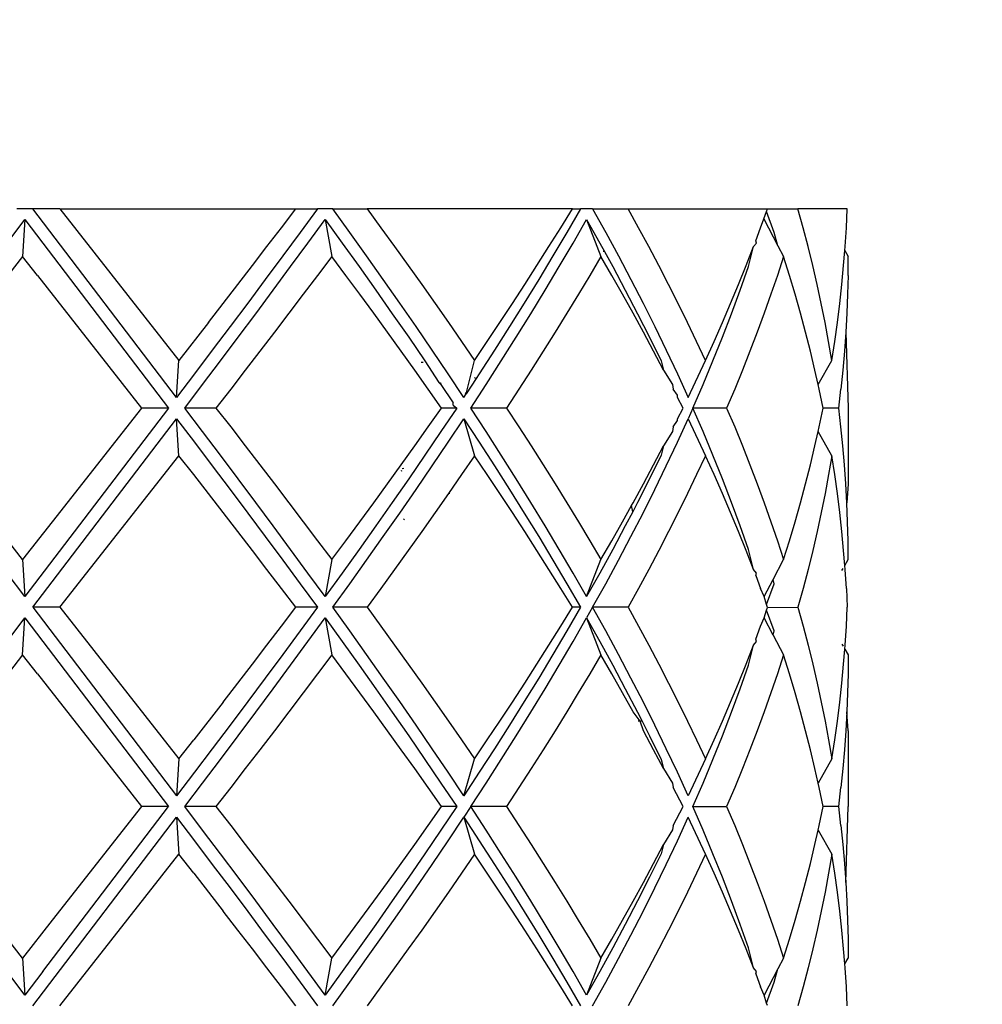
# Model space of a CAD drawing. Units: millimetres. Extents: x 57 to 877, y -3 to 369.
# Drawn here: x 641 to 663, y 82 to 105 of the extents above; entities that cross this region are included whole.
import ezdxf

# ---------------------------------------------------------------- set-up
doc = ezdxf.new("R2010")
doc.units = ezdxf.units.MM
doc.layers.add('COTA', color=1, linetype='Continuous')
doc.layers.add('KROMMA', color=3, linetype='Continuous')
doc.styles.get("Standard").update_dxf_attribs({"font": 'arial.ttf'})
doc.dimstyles.new('Milímetros', dxfattribs={"dimtxt": 11, "dimasz": 5, "dimexe": 3, "dimexo": 10, "dimgap": 3, "dimtad": 1, "dimtxsty": 'Standard', "dimblk": 'DOT', "dimcen": 2.5, "dimadec": 0, "dimazin": 0, "dimtfac": 1, "dimtmove": 0, "dimatfit": 3, "dimldrblk": 'DOT', "dimfxl": 1, "dimarcsym": 0})

# ---------------------------------------------------------------- blocks, each defined once
blk = doc.blocks.new('_Dot')
at = {"color": 0, "linetype": 'ByBlock', "lineweight": -2}
blk.add_line((-0.5, 0), (-1, 0), dxfattribs=at)
at = {"color": 0, "linetype": 'ByBlock', "const_width": 0.5}
blk.add_lwpolyline([(-0.25, 0, 1), (0.25, 0, 1)], format="xyb", close=True, dxfattribs=at)
blk = doc.blocks.new('*D12')
at = {"layer": 'COTA', "color": 0, "lineweight": -2, "transparency": 16777216}
for p, q in [((670.256, 100.161), (685.728, 100.161)), ((682.728, 95.161), (682.728, 40.161)), ((670.278, 35.161), (685.728, 35.161))]:
    blk.add_line(p, q, dxfattribs=at)
at = {"layer": 'Defpoints', "color": 0, "transparency": 16777216}
for p in [(660.256, 100.161), (660.278, 35.161), (682.728, 35.161)]:
    blk.add_point(p, dxfattribs=at)
at = {"layer": 'COTA', "color": 0, "lineweight": -2, "transparency": 16777216, "xscale": 5, "yscale": 5, "zscale": 5}
for p, rotation in [((682.728, 100.161), 90), ((682.728, 35.161), 270)]:
    blk.add_blockref('_Dot', p, dxfattribs=dict(at, rotation=rotation))
at = {"layer": 'COTA', "color": 0, "transparency": 16777216, "insert": (671.559, 67.661), "char_height": 16, "attachment_point": 5, "rotation": 90}
blk.add_mtext('65', dxfattribs=at)
blk = doc.blocks.new('*D16')
at = {"layer": 'COTA', "color": 0, "lineweight": -2, "transparency": 16777216}
for p, q in [((625.278, 105.293), (625.278, 132.702)), ((660.278, 105.293), (660.278, 132.702)), ((630.278, 129.702), (655.278, 129.702))]:
    blk.add_line(p, q, dxfattribs=at)
at = {"layer": 'Defpoints', "color": 0, "transparency": 16777216}
for p in [(660.278, 129.702), (625.278, 95.293), (660.278, 95.293)]:
    blk.add_point(p, dxfattribs=at)
at = {"layer": 'COTA', "color": 0, "lineweight": -2, "transparency": 16777216, "xscale": 5, "yscale": 5, "zscale": 5, "rotation": 180}
blk.add_blockref('_Dot', (625.278, 129.702), dxfattribs=at)
at = {"layer": 'COTA', "color": 0, "lineweight": -2, "transparency": 16777216, "xscale": 5, "yscale": 5, "zscale": 5}
blk.add_blockref('_Dot', (660.278, 129.702), dxfattribs=at)
at = {"layer": 'COTA', "color": 0, "transparency": 16777216, "insert": (642.778, 140.876), "char_height": 16, "attachment_point": 5}
blk.add_mtext('35', dxfattribs=at)
blk = doc.blocks.new('*D19')
at = {"layer": 'COTA', "color": 0, "lineweight": -2, "transparency": 16777216}
for p, q in [((60.257, 110.161), (60.257, 171.275)), ((660.256, 110.161), (660.256, 171.275)), ((65.257, 168.275), (655.256, 168.275))]:
    blk.add_line(p, q, dxfattribs=at)
at = {"layer": 'Defpoints', "color": 0, "transparency": 16777216}
for p in [(660.256, 168.275), (60.257, 100.161), (660.256, 100.161)]:
    blk.add_point(p, dxfattribs=at)
at = {"layer": 'COTA', "color": 0, "lineweight": -2, "transparency": 16777216, "xscale": 5, "yscale": 5, "zscale": 5, "rotation": 180}
blk.add_blockref('_Dot', (60.257, 168.275), dxfattribs=at)
at = {"layer": 'COTA', "color": 0, "lineweight": -2, "transparency": 16777216, "xscale": 5, "yscale": 5, "zscale": 5}
blk.add_blockref('_Dot', (660.256, 168.275), dxfattribs=at)
at = {"layer": 'COTA', "color": 0, "transparency": 16777216, "insert": (360.257, 179.444), "char_height": 16, "attachment_point": 5}
blk.add_mtext('600', dxfattribs=at)

msp = doc.modelspace()

# ---------------------------------------------------------------- linework, layer by layer
at = {"layer": 'KROMMA'}
for p, q in [((641.191, 100.161), (640.811, 100.161)), ((641.823, 100.161), (641.191, 100.161)), ((644.555, 95.745), (641.191, 100.161)), ((641.823, 100.161), (647.346, 100.161)), ((641.823, 100.161), (644.607, 96.611)), ((647.008, 99.718), (647.346, 100.161)), ((647.346, 100.161), (647.85, 100.161)), ((647.85, 100.161), (647.446, 99.609)), ((648.212, 100.161), (647.85, 100.161)), ((648.61, 99.609), (648.212, 100.161)), ((648.212, 100.161), (649.012, 100.161)), ((649.012, 100.161), (649.337, 99.718)), ((653.822, 100.161), (649.012, 100.161)), ((653.549, 99.718), (653.822, 100.161)), ((654.011, 100.161), (653.691, 99.609)), ((653.822, 100.161), (654.011, 100.161)), ((654.294, 100.161), (654.011, 100.161)), ((654.294, 100.161), (654.601, 99.609)), ((654.294, 100.161), (655.124, 100.161)), ((655.369, 99.718), (655.124, 100.161)), ((655.124, 100.161), (658.389, 100.161)), ((658.304, 99.927), (658.365, 100.095)), ((658.365, 100.095), (658.389, 100.161)), ((658.547, 99.609), (658.365, 100.095)), ((658.389, 100.161), (659.101, 100.161)), ((659.224, 99.718), (659.101, 100.161)), ((660.256, 100.161), (659.101, 100.161)), ((660.235, 99.718), (660.256, 100.161)), ((640.583, 99.359), (641.001, 99.911)), ((641.001, 99.911), (640.949, 99.045)), ((641.001, 99.911), (641.42, 99.359)), ((647.629, 99.359), (648.031, 99.911)), ((648.031, 99.911), (648.43, 99.359)), ((648.031, 99.911), (648.186, 99.045)), ((653.837, 99.359), (654.153, 99.911)), ((654.153, 99.911), (654.463, 99.359)), ((654.153, 99.911), (654.488, 99.045)), ((658.228, 99.718), (658.304, 99.927)), ((658.304, 99.927), (658.634, 99.293)), ((646.669, 99.274), (647.008, 99.718)), ((649.337, 99.718), (649.659, 99.274)), ((653.272, 99.274), (653.549, 99.718)), ((655.608, 99.274), (655.369, 99.718)), ((658.114, 99.414), (658.228, 99.718)), ((659.339, 99.274), (659.224, 99.718)), ((660.207, 99.274), (660.235, 99.718)), ((647.446, 99.609), (647.04, 99.057)), ((649.004, 99.057), (648.61, 99.609)), ((653.691, 99.609), (653.365, 99.057)), ((654.601, 99.609), (654.899, 99.057)), ((658.132, 99.359), (658.114, 99.414)), ((658.634, 99.293), (658.547, 99.609)), ((641.42, 99.359), (644.365, 95.495)), ((646.329, 98.83), (646.669, 99.274)), ((647.224, 98.807), (647.629, 99.359)), ((648.43, 99.359), (648.826, 98.807)), ((649.659, 99.274), (649.978, 98.83)), ((652.991, 98.83), (653.272, 99.274)), ((653.513, 98.807), (653.837, 99.359)), ((654.463, 99.359), (654.571, 99.161)), ((654.571, 99.161), (654.538, 99.161)), ((654.571, 99.161), (654.765, 98.807)), ((655.843, 98.83), (655.608, 99.274)), ((657.888, 98.83), (658.061, 99.274)), ((657.947, 98.807), (658.061, 99.274)), ((658.061, 99.274), (658.132, 99.359)), ((658.634, 99.293), (658.765, 99.045)), ((659.449, 98.83), (659.339, 99.274)), ((660.172, 98.83), (660.2, 99.181)), ((660.2, 99.181), (660.207, 99.274)), ((660.2, 99.181), (660.278, 99.045)), ((640.949, 99.045), (640.257, 98.158)), ((641.296, 98.601), (640.949, 99.045)), ((647.04, 99.057), (646.631, 98.505)), ((648.186, 99.045), (647.853, 98.601)), ((648.516, 98.601), (648.186, 99.045)), ((649.394, 98.505), (649.004, 99.057)), ((653.365, 99.057), (653.032, 98.505)), ((654.488, 99.045), (654.226, 98.601)), ((654.744, 98.601), (654.488, 99.045)), ((654.899, 99.057), (655.191, 98.505)), ((658.765, 99.045), (658.62, 98.601)), ((658.904, 98.601), (658.765, 99.045)), ((660.274, 98.601), (660.278, 99.045)), ((645.987, 98.386), (646.329, 98.83)), ((646.816, 98.255), (647.224, 98.807)), ((648.826, 98.807), (649.217, 98.255)), ((649.978, 98.83), (650.294, 98.386)), ((652.706, 98.386), (652.991, 98.83)), ((653.183, 98.255), (653.513, 98.807)), ((654.765, 98.807), (655.06, 98.255)), ((656.072, 98.386), (655.843, 98.83)), ((657.709, 98.386), (657.888, 98.83)), ((657.752, 98.255), (657.947, 98.807)), ((659.551, 98.386), (659.449, 98.83)), ((660.131, 98.386), (660.172, 98.83)), ((641.296, 98.601), (643.734, 95.495)), ((646.631, 98.505), (646.219, 97.953)), ((647.853, 98.601), (647.519, 98.158)), ((648.844, 98.158), (648.516, 98.601)), ((649.779, 97.953), (649.394, 98.505)), ((653.032, 98.505), (652.693, 97.953)), ((654.226, 98.601), (653.961, 98.158)), ((654.996, 98.158), (654.744, 98.601)), ((655.191, 98.505), (655.475, 97.953)), ((658.62, 98.601), (658.469, 98.158)), ((659.036, 98.158), (658.904, 98.601)), ((660.274, 98.601), (660.264, 98.158)), ((645.643, 97.942), (645.987, 98.386)), ((646.406, 97.703), (646.816, 98.255)), ((649.217, 98.255), (649.605, 97.703)), ((650.294, 98.386), (650.607, 97.942)), ((652.417, 97.942), (652.706, 98.386)), ((652.847, 97.703), (653.183, 98.255)), ((655.06, 98.255), (655.347, 97.703)), ((656.296, 97.942), (656.072, 98.386)), ((657.525, 97.942), (657.709, 98.386)), ((657.548, 97.703), (657.752, 98.255)), ((659.647, 97.942), (659.551, 98.386)), ((660.082, 97.942), (660.131, 98.386)), ((647.519, 98.158), (647.182, 97.714)), ((649.17, 97.714), (648.844, 98.158)), ((653.961, 98.158), (653.69, 97.714)), ((655.243, 97.714), (654.996, 98.158)), ((658.469, 98.158), (658.311, 97.714)), ((659.161, 97.714), (659.036, 98.158)), ((660.264, 98.158), (660.247, 97.714)), ((645.299, 97.498), (645.643, 97.942)), ((646.219, 97.953), (645.806, 97.401)), ((650.161, 97.401), (649.779, 97.953)), ((650.607, 97.942), (650.917, 97.498)), ((652.125, 97.498), (652.417, 97.942)), ((652.693, 97.953), (652.348, 97.401)), ((655.475, 97.953), (655.751, 97.401)), ((656.515, 97.498), (656.296, 97.942)), ((657.334, 97.498), (657.525, 97.942)), ((659.737, 97.498), (659.647, 97.942)), ((660.027, 97.498), (660.082, 97.942)), ((645.993, 97.151), (646.406, 97.703)), ((647.182, 97.714), (646.844, 97.27)), ((649.493, 97.27), (649.17, 97.714)), ((649.605, 97.703), (649.989, 97.151)), ((652.505, 97.151), (652.847, 97.703)), ((653.69, 97.714), (653.415, 97.27)), ((655.486, 97.27), (655.243, 97.714)), ((655.347, 97.703), (655.627, 97.151)), ((657.335, 97.151), (657.548, 97.703)), ((658.311, 97.714), (658.148, 97.27)), ((659.281, 97.27), (659.161, 97.714)), ((660.247, 97.714), (660.222, 97.27)), ((645.299, 97.498), (644.607, 96.611)), ((645.806, 97.401), (645.39, 96.849)), ((650.538, 96.849), (650.161, 97.401)), ((650.917, 97.498), (651.224, 97.055)), ((651.828, 97.055), (652.125, 97.498)), ((652.348, 97.401), (651.997, 96.849)), ((655.751, 97.401), (656.019, 96.849)), ((656.728, 97.055), (656.515, 97.498)), ((657.138, 97.055), (657.334, 97.498)), ((659.82, 97.055), (659.737, 97.498)), ((659.964, 97.055), (660.027, 97.498)), ((645.579, 96.599), (645.993, 97.151)), ((646.844, 97.27), (646.504, 96.826)), ((649.814, 96.826), (649.493, 97.27)), ((649.989, 97.151), (650.368, 96.599)), ((652.156, 96.599), (652.505, 97.151)), ((653.415, 97.27), (653.137, 96.826)), ((655.723, 96.826), (655.486, 97.27)), ((655.627, 97.151), (655.899, 96.599)), ((657.113, 96.599), (657.335, 97.151)), ((658.148, 97.27), (657.978, 96.826)), ((659.393, 96.826), (659.281, 97.27)), ((660.222, 97.27), (660.191, 96.826)), ((660.222, 97.27), (660.278, 95.495)), ((651.224, 97.055), (651.528, 96.611)), ((651.528, 96.611), (651.828, 97.055)), ((656.936, 96.611), (656.728, 97.055)), ((656.936, 96.611), (657.138, 97.055)), ((659.895, 96.611), (659.82, 97.055)), ((659.895, 96.611), (659.964, 97.055)), ((645.39, 96.849), (644.973, 96.297)), ((646.504, 96.826), (646.163, 96.382)), ((650.132, 96.382), (649.814, 96.826)), ((650.911, 96.297), (650.538, 96.849)), ((651.997, 96.849), (651.64, 96.297)), ((653.137, 96.826), (652.854, 96.382)), ((655.955, 96.382), (655.723, 96.826)), ((656.019, 96.849), (656.279, 96.297)), ((657.978, 96.826), (657.802, 96.382)), ((659.499, 96.382), (659.393, 96.826)), ((660.191, 96.826), (660.153, 96.382)), ((644.555, 95.745), (644.607, 96.611)), ((645.162, 96.047), (645.579, 96.599)), ((650.324, 96.559), (650.279, 96.561)), ((650.368, 96.599), (650.697, 96.095)), ((651.335, 95.831), (651.528, 96.611)), ((651.802, 96.047), (652.156, 96.599)), ((655.899, 96.599), (655.955, 96.382)), ((656.531, 95.745), (656.936, 96.611)), ((656.882, 96.047), (657.113, 96.599)), ((659.575, 96.044), (659.895, 96.611)), ((644.973, 96.297), (644.555, 95.745)), ((646.163, 96.382), (645.82, 95.938)), ((650.446, 95.938), (650.132, 96.382)), ((651.278, 95.745), (650.911, 96.297)), ((651.565, 96.183), (651.335, 95.831)), ((651.565, 96.183), (651.532, 96.203)), ((651.64, 96.297), (651.565, 96.183)), ((652.854, 96.382), (652.567, 95.938)), ((655.955, 96.382), (656.163, 96.042)), ((656.279, 96.297), (656.531, 95.745)), ((657.802, 96.382), (657.621, 95.938)), ((659.575, 96.044), (659.499, 96.382)), ((660.153, 96.382), (660.108, 95.938)), ((644.745, 95.495), (645.162, 96.047)), ((645.82, 95.938), (645.476, 95.495)), ((650.758, 95.495), (650.446, 95.938)), ((650.697, 96.095), (650.733, 96.086)), ((650.697, 96.095), (650.743, 96.047)), ((650.733, 96.086), (650.743, 96.047)), ((650.743, 96.047), (651.028, 95.62)), ((651.443, 95.495), (651.802, 96.047)), ((652.567, 95.938), (652.276, 95.495)), ((656.163, 96.042), (656.181, 95.938)), ((656.278, 95.797), (656.181, 95.938)), ((656.643, 95.495), (656.882, 96.047)), ((657.621, 95.938), (657.433, 95.495)), ((659.599, 95.938), (659.575, 96.044)), ((659.692, 95.495), (659.599, 95.938)), ((660.056, 95.495), (660.108, 95.938)), ((651.278, 95.745), (651.335, 95.831)), ((651.335, 95.831), (651.308, 95.848)), ((656.278, 95.745), (656.278, 95.797)), ((656.418, 95.495), (656.278, 95.745)), ((644.365, 95.495), (641.001, 91.078)), ((643.734, 95.495), (641.643, 92.832)), ((644.365, 95.495), (643.734, 95.495)), ((645.162, 94.943), (644.745, 95.495)), ((645.476, 95.495), (644.745, 95.495)), ((645.476, 95.495), (645.82, 95.051)), ((650.446, 95.051), (650.758, 95.495)), ((651.112, 95.495), (650.743, 94.943)), ((651.112, 95.495), (650.758, 95.495)), ((651.028, 95.561), (651.028, 95.62)), ((651.028, 95.561), (651.112, 95.495)), ((651.802, 94.943), (651.443, 95.495)), ((652.276, 95.495), (651.443, 95.495)), ((652.276, 95.495), (652.567, 95.051)), ((656.278, 95.244), (656.418, 95.495)), ((656.643, 95.495), (656.531, 95.245)), ((656.882, 94.943), (656.643, 95.495)), ((657.433, 95.495), (656.643, 95.495)), ((657.433, 95.495), (657.621, 95.051)), ((659.599, 95.051), (659.692, 95.495)), ((660.056, 95.495), (659.692, 95.495)), ((660.108, 95.051), (660.056, 95.495)), ((660.278, 95.495), (660.278, 93.719)), ((641.191, 90.828), (644.555, 95.245)), ((644.555, 95.245), (644.973, 94.693)), ((644.607, 94.379), (644.555, 95.245)), ((650.911, 94.693), (651.278, 95.245)), ((651.278, 95.245), (651.64, 94.693)), ((651.278, 95.245), (651.528, 94.379)), ((656.278, 95.201), (656.278, 95.244)), ((656.28, 94.693), (656.531, 95.245)), ((656.531, 95.245), (656.936, 94.379)), ((645.82, 95.051), (646.163, 94.607)), ((650.132, 94.607), (650.446, 95.051)), ((652.567, 95.051), (652.854, 94.607)), ((656.182, 95.051), (656.163, 94.943)), ((656.182, 95.051), (656.278, 95.201)), ((657.621, 95.051), (657.802, 94.607)), ((659.575, 94.945), (659.599, 95.051)), ((660.153, 94.607), (660.108, 95.051)), ((645.579, 94.391), (645.162, 94.943)), ((650.743, 94.943), (650.368, 94.391)), ((652.157, 94.391), (651.802, 94.943)), ((656.163, 94.943), (655.955, 94.607)), ((657.113, 94.391), (656.882, 94.943)), ((659.5, 94.607), (659.575, 94.945)), ((659.896, 94.379), (659.575, 94.945)), ((644.973, 94.693), (645.39, 94.14)), ((646.163, 94.607), (646.504, 94.163)), ((649.814, 94.163), (650.132, 94.607)), ((650.538, 94.14), (650.911, 94.693)), ((651.64, 94.693), (651.997, 94.14)), ((652.854, 94.607), (653.137, 94.163)), ((655.723, 94.163), (655.955, 94.607)), ((655.955, 94.607), (655.899, 94.391)), ((656.019, 94.14), (656.28, 94.693)), ((657.802, 94.607), (657.978, 94.163)), ((659.393, 94.163), (659.5, 94.607)), ((660.191, 94.163), (660.153, 94.607)), ((641.823, 90.828), (644.607, 94.379)), ((644.954, 93.935), (644.607, 94.379)), ((645.993, 93.838), (645.579, 94.391)), ((650.368, 94.391), (649.989, 93.838)), ((651.528, 94.379), (651.224, 93.935)), ((651.828, 93.935), (651.528, 94.379)), ((652.505, 93.838), (652.157, 94.391)), ((655.899, 94.391), (655.627, 93.838)), ((656.936, 94.379), (656.728, 93.935)), ((657.138, 93.935), (656.936, 94.379)), ((657.335, 93.838), (657.113, 94.391)), ((659.896, 94.379), (659.82, 93.935)), ((659.965, 93.935), (659.896, 94.379)), ((645.39, 94.14), (645.806, 93.588)), ((646.504, 94.163), (646.844, 93.719)), ((649.493, 93.719), (649.814, 94.163)), ((650.161, 93.588), (650.538, 94.14)), ((651.997, 94.14), (652.348, 93.588)), ((653.137, 94.163), (653.416, 93.719)), ((655.486, 93.719), (655.723, 94.163)), ((655.751, 93.588), (656.019, 94.14)), ((657.978, 94.163), (658.148, 93.719)), ((659.281, 93.719), (659.393, 94.163)), ((660.222, 93.719), (660.191, 94.163)), ((645.643, 93.047), (644.954, 93.935)), ((649.828, 94.025), (649.801, 94.017)), ((649.874, 94.081), (649.832, 94.073)), ((651.224, 93.935), (650.918, 93.491)), ((652.125, 93.491), (651.828, 93.935)), ((656.728, 93.935), (656.515, 93.491)), ((657.334, 93.491), (657.138, 93.935)), ((659.82, 93.935), (659.737, 93.491)), ((660.027, 93.491), (659.965, 93.935)), ((646.406, 93.286), (645.993, 93.838)), ((646.844, 93.719), (647.182, 93.276)), ((649.17, 93.276), (649.493, 93.719)), ((649.989, 93.838), (649.605, 93.286)), ((652.847, 93.286), (652.505, 93.838)), ((653.416, 93.719), (653.69, 93.276)), ((655.243, 93.276), (655.486, 93.719)), ((655.627, 93.838), (655.347, 93.286)), ((657.548, 93.286), (657.335, 93.838)), ((658.148, 93.719), (658.311, 93.276)), ((659.162, 93.276), (659.281, 93.719)), ((660.247, 93.276), (660.222, 93.719)), ((660.278, 93.719), (660.247, 93.276)), ((645.806, 93.588), (646.219, 93.036)), ((649.78, 93.036), (650.161, 93.588)), ((650.918, 93.491), (650.607, 93.047)), ((650.948, 93.491), (650.918, 93.491)), ((652.417, 93.047), (652.125, 93.491)), ((652.348, 93.588), (652.693, 93.036)), ((655.475, 93.036), (655.751, 93.588)), ((656.515, 93.491), (656.296, 93.047)), ((657.525, 93.047), (657.334, 93.491)), ((659.737, 93.491), (659.648, 93.047)), ((660.082, 93.047), (660.027, 93.491)), ((646.816, 92.734), (646.406, 93.286)), ((647.182, 93.276), (647.519, 92.832)), ((648.844, 92.832), (649.17, 93.276)), ((649.605, 93.286), (649.217, 92.734)), ((653.184, 92.734), (652.847, 93.286)), ((653.69, 93.276), (653.961, 92.832)), ((654.996, 92.832), (655.207, 93.209)), ((655.207, 93.209), (655.243, 93.276)), ((655.233, 93.067), (655.207, 93.209)), ((655.347, 93.286), (655.233, 93.067)), ((657.752, 92.734), (657.548, 93.286)), ((658.311, 93.276), (658.469, 92.832)), ((659.036, 92.832), (659.162, 93.276)), ((660.264, 92.832), (660.247, 93.276)), ((645.987, 92.603), (645.643, 93.047)), ((646.219, 93.036), (646.63, 92.484)), ((649.394, 92.484), (649.78, 93.036)), ((650.607, 93.047), (650.294, 92.603)), ((652.706, 92.603), (652.417, 93.047)), ((652.693, 93.036), (653.032, 92.484)), ((655.233, 93.067), (655.06, 92.734)), ((655.191, 92.484), (655.475, 93.036)), ((656.296, 93.047), (656.072, 92.603)), ((657.709, 92.603), (657.525, 93.047)), ((659.648, 93.047), (659.552, 92.603)), ((660.131, 92.603), (660.082, 93.047)), ((640.949, 91.944), (640.257, 92.832)), ((641.643, 92.832), (640.949, 91.944)), ((647.224, 92.182), (646.816, 92.734)), ((647.519, 92.832), (647.853, 92.388)), ((648.516, 92.388), (648.844, 92.832)), ((649.217, 92.734), (648.826, 92.182)), ((649.865, 92.899), (649.891, 92.884)), ((653.513, 92.182), (653.184, 92.734)), ((653.961, 92.832), (654.226, 92.388)), ((654.744, 92.388), (654.996, 92.832)), ((655.06, 92.734), (654.765, 92.182)), ((657.947, 92.182), (657.752, 92.734)), ((658.469, 92.832), (658.62, 92.388)), ((658.904, 92.388), (659.036, 92.832)), ((660.274, 92.388), (660.264, 92.832)), ((646.329, 92.16), (645.987, 92.603)), ((646.63, 92.484), (647.04, 91.932)), ((649.004, 91.932), (649.394, 92.484)), ((650.294, 92.603), (649.978, 92.16)), ((652.991, 92.16), (652.706, 92.603)), ((653.032, 92.484), (653.365, 91.932)), ((654.9, 91.932), (655.191, 92.484)), ((656.072, 92.603), (655.843, 92.16)), ((657.888, 92.16), (657.709, 92.603)), ((659.552, 92.603), (659.449, 92.16)), ((660.172, 92.16), (660.131, 92.603)), ((647.853, 92.388), (648.186, 91.944)), ((648.186, 91.944), (648.516, 92.388)), ((654.226, 92.388), (654.488, 91.944)), ((654.488, 91.944), (654.744, 92.388)), ((658.62, 92.388), (658.765, 91.944)), ((658.765, 91.944), (658.904, 92.388)), ((660.278, 91.944), (660.274, 92.388)), ((646.669, 91.716), (646.329, 92.16)), ((647.629, 91.63), (647.224, 92.182)), ((648.826, 92.182), (648.43, 91.63)), ((649.978, 92.16), (649.659, 91.716)), ((653.272, 91.716), (652.991, 92.16)), ((653.837, 91.63), (653.513, 92.182)), ((654.765, 92.182), (654.463, 91.63)), ((655.843, 92.16), (655.608, 91.716)), ((658.061, 91.716), (657.888, 92.16)), ((658.061, 91.716), (657.947, 92.182)), ((659.449, 92.16), (659.34, 91.716)), ((660.2, 91.809), (660.172, 92.16)), ((640.949, 91.944), (641.001, 91.078)), ((647.04, 91.932), (647.446, 91.38)), ((648.186, 91.944), (648.031, 91.078)), ((648.61, 91.38), (649.004, 91.932)), ((653.365, 91.932), (653.691, 91.38)), ((654.153, 91.078), (654.488, 91.944)), ((654.601, 91.38), (654.9, 91.932)), ((658.519, 91.478), (658.765, 91.944)), ((660.2, 91.809), (660.278, 91.944)), ((660.207, 91.716), (660.2, 91.809)), ((641.001, 91.078), (640.583, 91.63)), ((647.008, 91.272), (646.669, 91.716)), ((648.031, 91.078), (647.629, 91.63)), ((648.43, 91.63), (648.031, 91.078)), ((649.659, 91.716), (649.337, 91.272)), ((653.549, 91.272), (653.272, 91.716)), ((654.153, 91.078), (653.837, 91.63)), ((654.463, 91.63), (654.153, 91.078)), ((655.608, 91.716), (655.369, 91.272)), ((658.132, 91.63), (658.061, 91.716)), ((658.114, 91.575), (658.132, 91.63)), ((658.114, 91.575), (658.228, 91.272)), ((659.34, 91.716), (659.224, 91.272)), ((660.131, 91.689), (660.159, 91.739)), ((660.235, 91.272), (660.207, 91.716)), ((647.446, 91.38), (647.849, 90.828)), ((648.213, 90.828), (648.61, 91.38)), ((653.691, 91.38), (654.011, 90.828)), ((654.294, 90.828), (654.601, 91.38)), ((658.308, 91.078), (658.519, 91.478)), ((658.365, 90.894), (658.547, 91.38)), ((658.547, 91.38), (658.519, 91.478)), ((647.346, 90.828), (647.008, 91.272)), ((649.337, 91.272), (649.012, 90.828)), ((653.822, 90.828), (653.549, 91.272)), ((655.369, 91.272), (655.124, 90.828)), ((658.308, 91.078), (658.228, 91.272)), ((659.224, 91.272), (659.101, 90.828)), ((660.235, 91.272), (660.256, 90.828)), ((658.365, 90.894), (658.308, 91.078)), ((658.386, 90.822), (658.365, 90.894)), ((641.823, 90.828), (641.191, 90.828)), ((641.191, 90.828), (644.555, 86.411)), ((641.823, 90.828), (644.607, 87.277)), ((647.008, 90.384), (647.346, 90.828)), ((647.849, 90.828), (647.346, 90.828)), ((647.849, 90.828), (647.446, 90.276)), ((648.61, 90.276), (648.213, 90.828)), ((649.012, 90.828), (648.213, 90.828)), ((649.012, 90.828), (649.337, 90.384)), ((653.549, 90.384), (653.822, 90.828)), ((654.011, 90.828), (653.691, 90.276)), ((654.011, 90.828), (653.822, 90.828)), ((654.294, 90.828), (654.153, 90.578)), ((654.6, 90.276), (654.294, 90.828)), ((655.124, 90.828), (654.294, 90.828)), ((655.124, 90.828), (655.369, 90.384)), ((658.308, 90.578), (658.365, 90.763)), ((658.365, 90.763), (658.386, 90.822)), ((658.547, 90.276), (658.365, 90.763)), ((658.386, 90.822), (659.101, 90.828)), ((659.101, 90.828), (659.224, 90.384)), ((660.235, 90.384), (660.256, 90.828)), ((640.583, 90.026), (641.001, 90.578)), ((640.949, 89.712), (641.001, 90.578)), ((641.001, 90.578), (641.421, 90.026)), ((647.629, 90.026), (648.031, 90.578)), ((648.031, 90.578), (648.43, 90.026)), ((648.031, 90.578), (648.186, 89.712)), ((653.837, 90.026), (654.153, 90.578)), ((654.153, 90.578), (654.463, 90.026)), ((654.153, 90.578), (654.488, 89.712)), ((658.228, 90.384), (658.308, 90.578)), ((658.519, 90.179), (658.308, 90.578)), ((646.669, 89.94), (647.008, 90.384)), ((647.446, 90.276), (647.039, 89.724)), ((649.004, 89.724), (648.61, 90.276)), ((649.337, 90.384), (649.659, 89.94)), ((653.272, 89.94), (653.549, 90.384)), ((653.691, 90.276), (653.365, 89.724)), ((654.899, 89.724), (654.6, 90.276)), ((655.369, 90.384), (655.608, 89.94)), ((658.114, 90.081), (658.228, 90.384)), ((658.519, 90.179), (658.547, 90.276)), ((658.519, 90.179), (658.765, 89.712)), ((659.224, 90.384), (659.34, 89.94)), ((660.207, 89.94), (660.235, 90.384)), ((641.421, 90.026), (644.365, 86.161)), ((646.329, 89.497), (646.669, 89.94)), ((647.224, 89.474), (647.629, 90.026)), ((648.43, 90.026), (648.826, 89.474)), ((649.659, 89.94), (649.978, 89.497)), ((652.991, 89.497), (653.272, 89.94)), ((653.513, 89.474), (653.837, 90.026)), ((654.463, 90.026), (654.765, 89.474)), ((655.608, 89.94), (655.843, 89.497)), ((657.888, 89.497), (658.061, 89.94)), ((657.946, 89.474), (658.061, 89.94)), ((658.061, 89.94), (658.132, 90.026)), ((658.132, 90.026), (658.114, 90.081)), ((659.34, 89.94), (659.449, 89.497)), ((660.131, 89.967), (660.159, 89.917)), ((660.2, 89.847), (660.207, 89.94)), ((640.949, 89.712), (640.257, 88.824)), ((641.296, 89.268), (640.949, 89.712)), ((647.039, 89.724), (646.63, 89.172)), ((648.186, 89.712), (647.853, 89.268)), ((648.516, 89.268), (648.186, 89.712)), ((649.394, 89.172), (649.004, 89.724)), ((653.365, 89.724), (653.032, 89.172)), ((654.488, 89.712), (654.226, 89.268)), ((654.744, 89.268), (654.488, 89.712)), ((655.191, 89.172), (654.899, 89.724)), ((658.765, 89.712), (658.62, 89.268)), ((658.903, 89.268), (658.765, 89.712)), ((660.172, 89.497), (660.2, 89.847)), ((660.2, 89.847), (660.278, 89.712)), ((660.278, 89.712), (660.274, 89.268)), ((645.987, 89.053), (646.329, 89.497)), ((646.816, 88.922), (647.224, 89.474)), ((648.826, 89.474), (649.217, 88.922)), ((649.978, 89.497), (650.294, 89.053)), ((652.706, 89.053), (652.991, 89.497)), ((653.183, 88.922), (653.513, 89.474)), ((654.765, 89.474), (655.06, 88.922)), ((655.843, 89.497), (656.072, 89.053)), ((657.709, 89.053), (657.888, 89.497)), ((657.752, 88.922), (657.946, 89.474)), ((659.449, 89.497), (659.552, 89.053)), ((660.131, 89.053), (660.172, 89.497)), ((641.296, 89.268), (643.734, 86.161)), ((647.853, 89.268), (647.519, 88.824)), ((648.844, 88.824), (648.516, 89.268)), ((654.226, 89.268), (653.96, 88.824)), ((654.996, 88.824), (654.744, 89.268)), ((658.62, 89.268), (658.469, 88.824)), ((659.036, 88.824), (658.903, 89.268)), ((660.274, 89.268), (660.264, 88.824)), ((645.643, 88.609), (645.987, 89.053)), ((646.63, 89.172), (646.219, 88.62)), ((649.78, 88.62), (649.394, 89.172)), ((650.294, 89.053), (650.607, 88.609)), ((652.417, 88.609), (652.706, 89.053)), ((653.032, 89.172), (652.693, 88.62)), ((655.475, 88.62), (655.191, 89.172)), ((656.072, 89.053), (656.296, 88.609)), ((657.525, 88.609), (657.709, 89.053)), ((659.552, 89.053), (659.648, 88.609)), ((660.082, 88.609), (660.131, 89.053)), ((646.406, 88.37), (646.816, 88.922)), ((647.519, 88.824), (647.182, 88.38)), ((649.17, 88.38), (648.844, 88.824)), ((649.217, 88.922), (649.605, 88.37)), ((652.847, 88.37), (653.183, 88.922)), ((653.96, 88.824), (653.69, 88.38)), ((655.243, 88.38), (654.996, 88.824)), ((655.06, 88.922), (655.347, 88.37)), ((657.548, 88.37), (657.752, 88.922)), ((658.469, 88.824), (658.311, 88.38)), ((659.161, 88.38), (659.036, 88.824)), ((660.264, 88.824), (660.246, 88.38)), ((645.643, 88.609), (644.954, 87.721)), ((646.219, 88.62), (645.806, 88.068)), ((650.161, 88.068), (649.78, 88.62)), ((650.607, 88.609), (650.918, 88.165)), ((652.125, 88.165), (652.417, 88.609)), ((652.693, 88.62), (652.348, 88.068)), ((655.751, 88.068), (655.475, 88.62)), ((656.296, 88.609), (656.515, 88.165)), ((657.334, 88.165), (657.525, 88.609)), ((659.648, 88.609), (659.737, 88.165)), ((660.027, 88.165), (660.082, 88.609)), ((645.993, 87.818), (646.406, 88.37)), ((647.182, 88.38), (646.844, 87.937)), ((649.493, 87.937), (649.17, 88.38)), ((649.605, 88.37), (649.989, 87.818)), ((652.505, 87.818), (652.847, 88.37)), ((653.69, 88.38), (653.415, 87.937)), ((655.405, 88.161), (655.243, 88.38)), ((655.347, 88.37), (655.453, 88.161)), ((657.335, 87.818), (657.548, 88.37)), ((658.311, 88.38), (658.148, 87.937)), ((659.281, 87.937), (659.161, 88.38)), ((660.246, 88.38), (660.222, 87.937)), ((660.278, 87.937), (660.246, 88.38)), ((650.918, 88.165), (651.224, 87.721)), ((651.828, 87.721), (652.125, 88.165)), ((655.405, 88.161), (655.363, 88.161)), ((655.453, 88.161), (655.405, 88.161)), ((655.486, 87.937), (655.405, 88.161)), ((655.453, 88.161), (655.627, 87.818)), ((656.515, 88.165), (656.728, 87.721)), ((657.138, 87.721), (657.334, 88.165)), ((659.737, 88.165), (659.82, 87.721)), ((659.965, 87.721), (660.027, 88.165)), ((645.806, 88.068), (645.39, 87.516)), ((646.844, 87.937), (646.504, 87.493)), ((649.814, 87.493), (649.493, 87.937)), ((650.538, 87.516), (650.161, 88.068)), ((652.348, 88.068), (651.997, 87.516)), ((653.415, 87.937), (653.137, 87.493)), ((655.723, 87.493), (655.486, 87.937)), ((656.019, 87.516), (655.751, 88.068)), ((658.148, 87.937), (657.978, 87.493)), ((659.393, 87.493), (659.281, 87.937)), ((660.222, 87.937), (660.191, 87.493)), ((660.278, 87.937), (660.278, 86.161)), ((644.607, 87.277), (644.954, 87.721)), ((645.579, 87.265), (645.993, 87.818)), ((649.989, 87.818), (650.368, 87.265)), ((651.224, 87.721), (651.528, 87.277)), ((651.528, 87.277), (651.828, 87.721)), ((652.156, 87.265), (652.505, 87.818)), ((655.627, 87.818), (655.899, 87.265)), ((656.728, 87.721), (656.936, 87.277)), ((656.936, 87.277), (657.138, 87.721)), ((657.113, 87.265), (657.335, 87.818)), ((659.82, 87.721), (659.896, 87.277)), ((659.896, 87.277), (659.965, 87.721)), ((645.39, 87.516), (644.973, 86.963)), ((646.504, 87.493), (646.163, 87.049)), ((650.132, 87.049), (649.814, 87.493)), ((650.911, 86.963), (650.538, 87.516)), ((651.997, 87.516), (651.64, 86.963)), ((653.137, 87.493), (652.854, 87.049)), ((655.955, 87.049), (655.723, 87.493)), ((656.28, 86.963), (656.019, 87.516)), ((657.978, 87.493), (657.802, 87.049)), ((659.5, 87.049), (659.393, 87.493)), ((660.191, 87.493), (660.153, 87.049)), ((644.607, 87.277), (644.555, 86.411)), ((645.162, 86.713), (645.579, 87.265)), ((650.368, 87.265), (650.743, 86.713)), ((651.278, 86.411), (651.528, 87.277)), ((651.802, 86.713), (652.156, 87.265)), ((655.899, 87.265), (655.955, 87.049)), ((656.936, 87.277), (656.531, 86.411)), ((656.882, 86.713), (657.113, 87.265)), ((659.896, 87.277), (659.575, 86.71)), ((644.973, 86.963), (644.555, 86.411)), ((646.163, 87.049), (645.82, 86.605)), ((650.446, 86.605), (650.132, 87.049)), ((651.278, 86.411), (650.911, 86.963)), ((651.64, 86.963), (651.278, 86.411)), ((652.854, 87.049), (652.567, 86.605)), ((655.955, 87.049), (656.163, 86.709)), ((656.531, 86.411), (656.28, 86.963)), ((657.802, 87.049), (657.621, 86.605)), ((659.575, 86.71), (659.5, 87.049)), ((660.153, 87.049), (660.108, 86.605)), ((644.745, 86.161), (645.162, 86.713)), ((650.743, 86.713), (651.112, 86.161)), ((651.443, 86.161), (651.802, 86.713)), ((656.163, 86.709), (656.182, 86.605)), ((656.643, 86.161), (656.882, 86.713)), ((659.599, 86.605), (659.575, 86.71)), ((645.82, 86.605), (645.476, 86.161)), ((650.758, 86.161), (650.446, 86.605)), ((652.567, 86.605), (652.276, 86.161)), ((656.418, 86.161), (656.182, 86.605)), ((657.621, 86.605), (657.433, 86.161)), ((659.692, 86.161), (659.599, 86.605)), ((660.056, 86.161), (660.108, 86.605)), ((641.421, 82.297), (644.365, 86.161)), ((643.734, 86.161), (641.643, 83.498)), ((644.365, 86.161), (643.734, 86.161)), ((645.162, 85.609), (644.745, 86.161)), ((645.476, 86.161), (644.745, 86.161)), ((645.476, 86.161), (645.82, 85.718)), ((650.447, 85.718), (650.758, 86.161)), ((651.112, 86.161), (650.743, 85.609)), ((651.112, 86.161), (650.758, 86.161)), ((651.443, 86.161), (651.278, 85.911)), ((651.802, 85.609), (651.443, 86.161)), ((652.276, 86.161), (651.443, 86.161)), ((652.276, 86.161), (652.567, 85.718)), ((656.182, 85.718), (656.418, 86.161)), ((656.882, 85.609), (656.643, 86.161)), ((656.643, 86.161), (657.433, 86.161)), ((657.433, 86.161), (657.621, 85.718)), ((659.599, 85.718), (659.692, 86.161)), ((660.056, 86.161), (659.692, 86.161)), ((660.108, 85.718), (660.056, 86.161)), ((660.222, 84.386), (660.278, 86.161)), ((641.191, 81.495), (644.555, 85.911)), ((644.555, 85.911), (644.973, 85.359)), ((644.555, 85.911), (644.607, 85.045)), ((650.911, 85.359), (651.278, 85.911)), ((651.278, 85.911), (651.64, 85.359)), ((651.278, 85.911), (651.528, 85.045)), ((656.28, 85.359), (656.531, 85.911)), ((656.936, 85.045), (656.531, 85.911)), ((645.579, 85.057), (645.162, 85.609)), ((645.82, 85.718), (646.163, 85.274)), ((650.132, 85.274), (650.447, 85.718)), ((650.743, 85.609), (650.368, 85.057)), ((652.157, 85.057), (651.802, 85.609)), ((652.567, 85.718), (652.854, 85.274)), ((656.163, 85.614), (655.955, 85.274)), ((656.182, 85.718), (656.163, 85.614)), ((657.113, 85.057), (656.882, 85.609)), ((657.621, 85.718), (657.802, 85.274)), ((659.5, 85.274), (659.576, 85.612)), ((659.576, 85.612), (659.599, 85.718)), ((659.576, 85.612), (659.896, 85.045)), ((660.108, 85.718), (660.153, 85.274)), ((644.973, 85.359), (645.39, 84.807)), ((650.538, 84.807), (650.911, 85.359)), ((651.64, 85.359), (651.997, 84.807)), ((656.02, 84.807), (656.28, 85.359)), ((646.163, 85.274), (646.504, 84.83)), ((649.814, 84.83), (650.132, 85.274)), ((652.854, 85.274), (653.137, 84.83)), ((655.723, 84.83), (655.955, 85.274)), ((655.955, 85.274), (655.899, 85.057)), ((657.802, 85.274), (657.978, 84.83)), ((659.394, 84.83), (659.5, 85.274)), ((660.153, 85.274), (660.191, 84.83)), ((641.823, 81.495), (644.607, 85.045)), ((644.954, 84.602), (644.607, 85.045)), ((645.993, 84.505), (645.579, 85.057)), ((650.368, 85.057), (649.989, 84.505)), ((651.528, 85.045), (651.225, 84.602)), ((651.828, 84.602), (651.528, 85.045)), ((652.505, 84.505), (652.157, 85.057)), ((655.899, 85.057), (655.627, 84.505)), ((656.936, 85.045), (656.728, 84.602)), ((657.138, 84.602), (656.936, 85.045)), ((657.335, 84.505), (657.113, 85.057)), ((659.896, 85.045), (659.82, 84.602)), ((659.965, 84.602), (659.896, 85.045)), ((645.39, 84.807), (645.806, 84.255)), ((646.504, 84.83), (646.844, 84.386)), ((649.493, 84.386), (649.814, 84.83)), ((650.161, 84.255), (650.538, 84.807)), ((651.997, 84.807), (652.348, 84.255)), ((653.137, 84.83), (653.415, 84.386)), ((655.486, 84.386), (655.723, 84.83)), ((655.751, 84.255), (656.02, 84.807)), ((657.978, 84.83), (658.148, 84.386)), ((659.281, 84.386), (659.394, 84.83)), ((660.191, 84.83), (660.222, 84.386)), ((644.954, 84.602), (645.643, 83.714)), ((646.406, 83.953), (645.993, 84.505)), ((649.989, 84.505), (649.605, 83.953)), ((651.225, 84.602), (650.918, 84.158)), ((652.125, 84.158), (651.828, 84.602)), ((652.847, 83.953), (652.505, 84.505)), ((655.627, 84.505), (655.348, 83.953)), ((656.728, 84.602), (656.515, 84.158)), ((657.334, 84.158), (657.138, 84.602)), ((657.548, 83.953), (657.335, 84.505)), ((659.82, 84.602), (659.737, 84.158)), ((660.027, 84.158), (659.965, 84.602)), ((645.806, 84.255), (646.219, 83.703)), ((646.844, 84.386), (647.182, 83.942)), ((649.17, 83.942), (649.493, 84.386)), ((649.78, 83.703), (650.161, 84.255)), ((652.348, 84.255), (652.693, 83.703)), ((653.415, 84.386), (653.69, 83.942)), ((655.243, 83.942), (655.486, 84.386)), ((655.475, 83.703), (655.751, 84.255)), ((658.148, 84.386), (658.311, 83.942)), ((659.161, 83.942), (659.281, 84.386)), ((660.222, 84.386), (660.247, 83.942)), ((646.816, 83.401), (646.406, 83.953)), ((647.182, 83.942), (647.519, 83.498)), ((648.844, 83.498), (649.17, 83.942)), ((649.605, 83.953), (649.218, 83.401)), ((650.918, 84.158), (650.607, 83.714)), ((652.417, 83.714), (652.125, 84.158)), ((653.184, 83.401), (652.847, 83.953)), ((653.69, 83.942), (653.96, 83.498)), ((654.996, 83.498), (655.243, 83.942)), ((655.348, 83.953), (655.06, 83.401)), ((656.515, 84.158), (656.296, 83.714)), ((657.525, 83.714), (657.334, 84.158)), ((657.752, 83.401), (657.548, 83.953)), ((658.311, 83.942), (658.469, 83.498)), ((659.036, 83.498), (659.161, 83.942)), ((659.737, 84.158), (659.648, 83.714)), ((660.082, 83.714), (660.027, 84.158)), ((660.247, 83.942), (660.264, 83.498)), ((645.987, 83.27), (645.643, 83.714)), ((650.607, 83.714), (650.294, 83.27)), ((652.706, 83.27), (652.417, 83.714)), ((656.296, 83.714), (656.072, 83.27)), ((657.71, 83.27), (657.525, 83.714)), ((659.648, 83.714), (659.552, 83.27)), ((660.131, 83.27), (660.082, 83.714)), ((640.949, 82.611), (640.257, 83.498)), ((641.643, 83.498), (640.949, 82.611)), ((646.219, 83.703), (646.63, 83.151)), ((647.519, 83.498), (647.853, 83.055)), ((648.516, 83.055), (648.844, 83.498)), ((649.394, 83.151), (649.78, 83.703)), ((652.693, 83.703), (653.032, 83.151)), ((653.96, 83.498), (654.226, 83.055)), ((654.744, 83.055), (654.996, 83.498)), ((655.191, 83.151), (655.475, 83.703)), ((658.469, 83.498), (658.62, 83.055)), ((658.903, 83.055), (659.036, 83.498)), ((660.264, 83.498), (660.274, 83.055)), ((646.329, 82.826), (645.987, 83.27)), ((647.224, 82.849), (646.816, 83.401)), ((649.218, 83.401), (648.826, 82.849)), ((650.294, 83.27), (649.978, 82.826)), ((652.991, 82.826), (652.706, 83.27)), ((653.513, 82.849), (653.184, 83.401)), ((655.06, 83.401), (654.765, 82.849)), ((656.072, 83.27), (655.843, 82.826)), ((657.888, 82.826), (657.71, 83.27)), ((657.947, 82.849), (657.752, 83.401)), ((659.552, 83.27), (659.449, 82.826)), ((660.172, 82.826), (660.131, 83.27)), ((646.63, 83.151), (647.039, 82.599)), ((647.853, 83.055), (648.186, 82.611)), ((648.186, 82.611), (648.516, 83.055)), ((649.004, 82.599), (649.394, 83.151)), ((653.032, 83.151), (653.365, 82.599)), ((654.226, 83.055), (654.488, 82.611)), ((654.488, 82.611), (654.744, 83.055)), ((654.9, 82.599), (655.191, 83.151)), ((658.62, 83.055), (658.765, 82.611)), ((658.765, 82.611), (658.903, 83.055)), ((660.274, 83.055), (660.278, 82.611)), ((646.669, 82.382), (646.329, 82.826)), ((647.629, 82.297), (647.224, 82.849)), ((648.826, 82.849), (648.43, 82.297)), ((649.978, 82.826), (649.659, 82.382)), ((653.272, 82.382), (652.991, 82.826)), ((653.837, 82.297), (653.513, 82.849)), ((654.765, 82.849), (654.463, 82.297)), ((655.843, 82.826), (655.608, 82.382)), ((658.061, 82.382), (657.888, 82.826)), ((658.061, 82.382), (657.947, 82.849)), ((659.449, 82.826), (659.34, 82.382)), ((660.2, 82.476), (660.172, 82.826)), ((640.949, 82.611), (641.001, 81.745)), ((647.039, 82.599), (647.446, 82.047)), ((648.031, 81.745), (648.186, 82.611)), ((648.61, 82.047), (649.004, 82.599)), ((653.365, 82.599), (653.691, 82.047)), ((654.488, 82.611), (654.153, 81.745)), ((654.601, 82.047), (654.9, 82.599)), ((658.765, 82.611), (658.634, 82.364)), ((660.2, 82.476), (660.278, 82.611)), ((647.008, 81.939), (646.669, 82.382)), ((649.659, 82.382), (649.337, 81.939)), ((653.549, 81.939), (653.272, 82.382)), ((655.608, 82.382), (655.369, 81.939)), ((658.132, 82.297), (658.061, 82.382)), ((658.634, 82.364), (658.308, 81.745)), ((658.547, 82.047), (658.634, 82.364)), ((659.34, 82.382), (659.224, 81.939)), ((660.207, 82.382), (660.2, 82.476)), ((660.235, 81.939), (660.207, 82.382)), ((641.001, 81.745), (640.583, 82.297)), ((641.421, 82.297), (641.001, 81.745)), ((648.031, 81.745), (647.629, 82.297)), ((648.43, 82.297), (648.031, 81.745)), ((654.153, 81.745), (653.837, 82.297)), ((654.463, 82.297), (654.153, 81.745)), ((658.114, 82.242), (658.132, 82.297)), ((658.114, 82.242), (658.228, 81.939)), ((647.346, 81.495), (647.008, 81.939)), ((647.446, 82.047), (647.849, 81.495)), ((648.213, 81.495), (648.61, 82.047)), ((649.337, 81.939), (649.012, 81.495)), ((653.822, 81.495), (653.549, 81.939)), ((653.691, 82.047), (654.011, 81.495)), ((654.294, 81.495), (654.601, 82.047)), ((655.369, 81.939), (655.124, 81.495)), ((658.308, 81.745), (658.228, 81.939)), ((658.365, 81.56), (658.547, 82.047)), ((659.224, 81.939), (659.101, 81.495)), ((660.256, 81.495), (660.235, 81.939)), ((658.365, 81.56), (658.308, 81.745)), ((658.386, 81.5), (658.365, 81.56))]:
    msp.add_line(p, q, dxfattribs=at)

# ---------------------------------------------------------------- dimensions: what is measured, and where the dimension line sits
at = {"layer": 'COTA'}
for base, p1, p2, picture, middle in [((660.256, 168.275), (60.257, 100.161), (660.256, 100.161), '*D19', (360.257, 179.444)), ((660.278, 129.702), (625.278, 95.293), (660.278, 95.293), '*D16', (642.778, 140.876))]:
    dim = msp.add_linear_dim(base=base, p1=p1, p2=p2, dimstyle='Milímetros', override={"dimtxt": 16}, dxfattribs=at)
    dim.commit()
    dim.dimension.update_dxf_attribs({"geometry": picture, "text_midpoint": middle})
dim = msp.add_linear_dim(base=(682.728, 35.161), p1=(660.256, 100.161), p2=(660.278, 35.161), angle=90, dimstyle='Milímetros', override={"dimtxt": 16}, dxfattribs=at)
dim.commit()
dim.dimension.update_dxf_attribs({"geometry": '*D12', "text_midpoint": (671.559, 67.661)})

doc.saveas('drawing.dxf')
